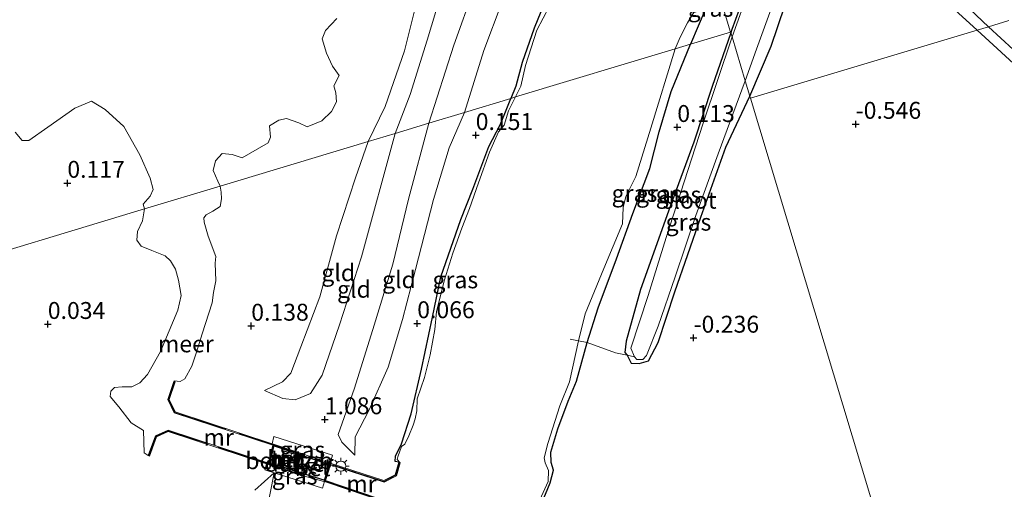
# Model space of a CAD drawing. Units: metres. Extents: x 150000 to 157720, y 556248 to 562501.
# Drawn here: x 156297 to 156442, y 558226 to 558296 of the extents above; entities that cross this region are included whole.
import ezdxf
from ezdxf.enums import TextEntityAlignment as Align

# ---------------------------------------------------------------- set-up
doc = ezdxf.new("R2010")
doc.units = ezdxf.units.M
doc.linetypes.add('IE-TERREINAFSCHEIDING', pattern=[10, 8, -2])
doc.layers.get('0').update_dxf_attribs({"lineweight": 25})
for name, color, linetype, lineweight in [('B-ME-GW-HOOGTEPUNT-S-B1', 10, 'Continuous', 25), ('B-ME-GW-INSTEEKWATERGANG-L-B1', 10, 'Continuous', 25), ('B-ME-GW-KRUINLIJN-L-B1', 93, 'Continuous', 18), ('B-ME-GW-TEENLIJN-L-B1', 93, 'Continuous', 18), ('B-ME-IE-GRASLAND-GV-B6', 93, 'Continuous', 18), ('B-ME-IE-GRONDWERKLIJN-GROND_INGERICHT-GV-B6', 253, 'Continuous', 18), ('B-ME-IE-HULPGEOMETRIE-L-B1', 53, 'Continuous', 18), ('B-ME-IE-MEUBILAIR_WEGMEUBILAIR-LICHTMAST-S-B1', 8, 'Continuous', 18), ('B-ME-IE-TERREINAFSCHEIDING-RASTERHEKWERK-L-B1', 8, 'IE-TERREINAFSCHEIDING', 18), ('B-ME-KG-KADASTRAAL-DAKRAND-L-B1', 13, 'Continuous', 18), ('B-ME-KG-KADASTRAAL-NOKLIJN-L-B1', 13, 'Continuous', 18), ('B-ME-KW-DUIKER-GV-B6', 10, 'Continuous', 25), ('B-ME-MW-MUUR-GV-B6', 8, 'IE-TERREINAFSCHEIDING-KUNSTMATIG', 18), ('B-ME-OB-WATERLIJN-L-B1', 133, 'OB-WATERLIJN', 18), ('B-ME-OG-BEBOUWING-GV-B6', 173, 'Continuous', 18), ('B-ME-OG-WATER-GV-B6', 153, 'Continuous', 18), ('B-ME-VH-VERH_SOORT-BETON-OVERIG-GV-B6', 8, 'IE-TERREINAFSCHEIDING-NATUURLIJK-HOUTWAL', 18)]:
    doc.layers.add(name, color=color, linetype=linetype, lineweight=lineweight)
doc.styles.add('NLCS-ISO', font='NLCS-ISO.TTF')
doc.linetypes.add('IE-TERREINAFSCHEIDING-KUNSTMATIG', pattern='A,4,[82,NLCS.SHX,S=0.75,R=90,X=0,Y=0],4,-2', length=10)
doc.linetypes.add('IE-TERREINAFSCHEIDING-NATUURLIJK-HOUTWAL', pattern='A,7,-1.5,[67,NLCS.SHX,S=0.75,R=45,X=0,Y=0],-1.5,7,-1.5,[70,NLCS.SHX,S=0.75,R=0,X=0,Y=0],-1.5', length=20)
doc.linetypes.add('OB-WATERLIJN', pattern='A,10,[32,NLCS.SHX,S=2,R=0,X=0,Y=0],-12', length=22)

# ---------------------------------------------------------------- blocks, each defined once
blk = doc.blocks.new('hoogtepunt')
for p, q in [((-0.5, 0), (0.5, 0)), ((0, 0.5), (0, -0.5))]:
    blk.add_line(p, q)
blk = doc.blocks.new('lantaarnpaal')
for p, q in [((-0.75, 0), (-1.25, 0)), ((-0.88, 0.88), (-0.53, 0.53)), ((0, 0.75), (0, 1.25)), ((0.53, 0.53), (0.88, 0.88)), ((0.75, 0), (1.25, 0)), ((-0.53, -0.53), (-0.88, -0.88)), ((0, -0.75), (0, -1.25)), ((0.53, -0.53), (0.88, -0.88))]:
    blk.add_line(p, q)
blk.add_circle((0, 0), 0.75)

msp = doc.modelspace()

# ---------------------------------------------------------------- linework, layer by layer
at = {"layer": 'B-ME-GW-INSTEEKWATERGANG-L-B1'}
for points in [[(156442.406, 558413.084, -0.118), (156439.959, 558405.958, -0.129), (156438.429, 558401.289, -0.227), (156435.074, 558390.903, -0.196), (156432.967, 558383.711, -0.196), (156429.793, 558374.02, -0.196), (156426.755, 558366.513, -0.196), (156423.363, 558357.404, -0.196), (156421.384, 558352.233, -0.206), (156419.316, 558345.857, -0.139), (156417.716, 558341.437, -0.036), (156416.797, 558338.603, 0.109), (156416.067, 558335.286, 0.078), (156413.484, 558328.068, 0.078), (156411.159, 558321.459, 0.078), (156409.338, 558314.776, 0.078), (156406.278, 558307.156, -0.268), (156404.753, 558301.898, -0.402), (156402.027, 558294.425, -0.371), (156401.888, 558293.952, -0.371)], [(156388.414, 558338.627, -0.174), (156387.205, 558335.338, -0.166), (156385.726, 558330.815, -0.128), (156383.981, 558326.699, -0.105), (156382.472, 558323.918, -0.11), (156381.355, 558320.961, -0.091), (156380.514, 558316.092, -0.063), (156379.08, 558311.582, -0.072), (156377.036, 558304.703, -0.072), (156374.657, 558299.28, -0.054), (156372.776, 558294.638, -0.063), (156370.969, 558289.58, -0.063), (156370.07, 558286.055, -0.072), (156369.295, 558284.246, -0.092)], [(156404.718, 558284.568, -0.28), (156407.872, 558291.981, -0.333), (156411.925, 558303.948, -0.275), (156414.473, 558311.649, -0.258), (156415.739, 558313.664, -0.258), (156416.376, 558314.193, -0.258), (156417.127, 558314.317, -0.258), (156417.807, 558314.071, -0.258), (156423.418, 558308.404, -0.258), (156430.134, 558301.912, -0.283), (156438.369, 558294.364, -0.325)], [(156399.185, 558302.907, 0.079), (156398.174, 558297.597, 0.219), (156395.898, 558292.268, 0.231)], [(156401.888, 558293.952, -0.371), (156399.135, 558286.038, -0.244), (156396.385, 558277.782, -0.24), (156392.924, 558268.287, -0.178), (156388.534, 558255.971, -0.103), (156386.385, 558248.333, -0.052), (156386.194, 558246.661, -0.085), (156386.519, 558246.267, -0.618), (156387.15, 558245.083, -0.672), (156388.292, 558245.029, -0.657), (156389.688, 558245.442, -0.488), (156391.134, 558248.17, -0.31), (156393.62, 558255.663, -0.272), (156397.46, 558266.69, -0.324), (156401.159, 558277.038, -0.352), (156404.718, 558284.568, -0.28)], [(156438.369, 558294.364, -0.325), (156452.695, 558281.239, -0.331), (156466.344, 558268.081, -0.253), (156478.794, 558256.855, -0.237), (156489.412, 558246.649, -0.167), (156498.851, 558237.731, -0.159), (156510.637, 558227.127, -0.214), (156520.366, 558218.047, -0.268), (156532.045, 558207.819, -0.323), (156540.122, 558198.837, -0.237), (156551.276, 558189.027, -0.042), (156558.487, 558182.802, -0.089)], [(156373.876, 558224.283, 0.337), (156375.143, 558227.391, 0.237), (156375.63, 558229.274, 0.142), (156375.293, 558230.417, 0.151), (156375.239, 558231.942, 0.185), (156376.262, 558235.375, 0.261), (156377.789, 558239.455, 0.223), (156379.039, 558242.458, 0.051), (156380.591, 558248.136, 0.075), (156382.246, 558253.297, 0.09), (156384.982, 558260.517, 0.166), (156387.369, 558267.236, 0.233), (156389.875, 558273.891, 0.166), (156391.298, 558279.331, 0.118), (156393.07, 558285.272, 0.066), (156395.898, 558292.268, 0.231)], [(156352.737, 558230.436, -0.187), (156352.162, 558230.556, -0.069), (156352.22, 558231.356, -0.064), (156353.1, 558233.183, -0.078), (156354.53, 558237.621, -0.083), (156356.108, 558244.209, -0.04), (156357.709, 558251.881, -0.036), (156358.97, 558257.885, 0.035), (156361.905, 558266.343, -0.031), (156363.709, 558270.842, -0.05), (156366.064, 558277.121, -0.134), (156367.75, 558280.362, -0.125), (156368.431, 558282.032, -0.115), (156369.295, 558284.246, -0.092)]]:
    msp.add_polyline3d(points, dxfattribs=at)
at = {"layer": 'B-ME-GW-KRUINLIJN-L-B1'}
for points in [[(156378.673, 558370.931, 0.97), (156377.458, 558363.961, 1.07), (156375.436, 558355.533, 1.149), (156372.901, 558348.509, 1.103), (156370.527, 558341.921, 1.023), (156367.765, 558332.545, 0.986), (156364.614, 558318.58, 1.019), (156361.682, 558308.958, 1.065), (156359.646, 558301.888, 1.191), (156356.926, 558292.864, 1.177), (156354.401, 558284.822, 1.159), (156352.17, 558279.082, 1.129)], [(156381.587, 558361.267, 1.191), (156380.481, 558356.883, 1.186), (156377.611, 558347.377, 1.13), (156374.042, 558335.476, 1.056), (156370.599, 558323.807, 1.014), (156367.519, 558312.391, 1.028), (156363.879, 558300.566, 1.112), (156360.883, 558292.141, 1.121), (156357.147, 558280.583, 1.108)], [(156346.2, 558231.512, 0.664), (156344.309, 558233.414, 0.91), (156343.734, 558234.524, 1.009), (156346.181, 558241.402, 0.985), (156349.086, 558250.728, 1.103), (156351.831, 558259.762, 1.127), (156354.162, 558269.362, 1.127), (156357.147, 558280.583, 1.108)], [(156332.844, 558241.053, 0.428), (156335.553, 558239.884, 0.787), (156337.383, 558239.687, 0.924), (156339.671, 558240.609, 1.136), (156341.378, 558243.329, 1.235), (156343.949, 558250.785, 1.207), (156347.178, 558260.848, 1.174), (156352.17, 558279.082, 1.129)], [(156334.244, 558228.874, 0.842), (156333.061, 558222.868, 0.946)]]:
    msp.add_polyline3d(points, dxfattribs=at)
at = {"layer": 'B-ME-GW-TEENLIJN-L-B1'}
for points in [[(156375.349, 558381.955, 0.433), (156375.085, 558377.697, 0.417), (156374.467, 558371.095, 0.315), (156373.836, 558366.338, 0.305), (156372.038, 558359.776, 0.338), (156370.143, 558354.692, 0.422), (156367.605, 558349.806, 0.422), (156365.773, 558342.213, 0.375), (156364.688, 558333.577, 0.459), (156362.794, 558323.242, 0.515), (156360.967, 558315.796, 0.492), (156358.336, 558306.799, 0.497), (156355.481, 558299.048, 0.655), (156353.554, 558291.28, 0.804), (156350.698, 558283.043, 0.73), (156348.197, 558277.884, 0.68)], [(156383.917, 558353.54, 0.459), (156381.147, 558344.147, 0.38), (156378.161, 558331.592, 0.329), (156374.893, 558320.316, 0.357), (156372.187, 558311.734, 0.347), (156368.03, 558298.54, 0.413), (156365.31, 558291.315, 0.478), (156362.466, 558282.187, 0.429)], [(156346.2, 558231.512, 0.664), (156346.247, 558234.184, 0.622), (156348.357, 558238.205, 0.551), (156351.127, 558244.489, 0.433), (156353.267, 558251.571, 0.442), (156355.178, 558258.93, 0.489), (156357.879, 558269.279, 0.584), (156360.189, 558276.953, 0.551), (156362.466, 558282.187, 0.429)], [(156332.844, 558241.053, 0.428), (156335.519, 558242.332, 0.416), (156336.713, 558243.62, 0.505), (156338.221, 558247.513, 0.515), (156341.014, 558254.886, 0.477), (156343.506, 558263.943, 0.548), (156346.294, 558272.497, 0.642), (156348.197, 558277.884, 0.68)], [(156334.244, 558228.874, 0.842), (156331.409, 558226.299, 0.653)]]:
    msp.add_polyline3d(points, dxfattribs=at)
at = {"layer": 'B-ME-IE-GRASLAND-GV-B6'}
for points in [[(156444.132, 558415.97, -1), (156440.554, 558405.804, -1), (156437.107, 558395.565, -1), (156434.533, 558386.958, -1), (156431.26, 558376.101, -1), (156427.7, 558367.051, -1), (156424.035, 558357.194, -1), (156420.533, 558347.938, -1), (156417.323, 558338.042, -1), (156414.803, 558330.228, -1), (156410.876, 558319.131, -1), (156408.192, 558310.716, -1), (156404.591, 558300.433, -1), (156402.07, 558293.35, -1)], [(156442.406, 558413.084, -0.118), (156439.959, 558405.958, -0.129), (156438.429, 558401.289, -0.227), (156435.074, 558390.903, -0.196), (156432.967, 558383.711, -0.196), (156429.793, 558374.02, -0.196), (156426.755, 558366.513, -0.196), (156423.363, 558357.404, -0.196), (156421.384, 558352.233, -0.206), (156419.316, 558345.857, -0.139), (156417.716, 558341.437, -0.036), (156416.797, 558338.603, 0.109), (156416.067, 558335.286, 0.078), (156413.484, 558328.068, 0.078), (156411.159, 558321.459, 0.078), (156409.338, 558314.776, 0.078), (156406.278, 558307.156, -0.268), (156404.753, 558301.898, -0.402), (156402.027, 558294.425, -0.371), (156401.888, 558293.952, -0.371), (156401.852, 558294.063, -0.25), (156399.185, 558302.907, 0.079)], [(156402.07, 558293.35, -1), (156401.888, 558293.952, -0.371), (156402.027, 558294.425, -0.371), (156404.753, 558301.898, -0.402), (156406.278, 558307.156, -0.268), (156409.338, 558314.776, 0.078), (156411.159, 558321.459, 0.078), (156413.484, 558328.068, 0.078), (156416.067, 558335.286, 0.078), (156416.797, 558338.603, 0.109), (156417.716, 558341.437, -0.036), (156419.316, 558345.857, -0.139), (156421.384, 558352.233, -0.206), (156423.363, 558357.404, -0.196), (156426.755, 558366.513, -0.196), (156429.793, 558374.02, -0.196), (156432.967, 558383.711, -0.196), (156435.074, 558390.903, -0.196), (156438.429, 558401.289, -0.227), (156439.959, 558405.958, -0.129), (156442.406, 558413.084, -0.118)], [(156393.654, 558291.591, -0.4), (156394.398, 558293.298, -0.4), (156395.477, 558295.425, -0.4), (156396.685, 558297.445, -0.4), (156396.871, 558298.111, -0.4), (156398.661, 558304.645, -0.4), (156399.185, 558302.907, 0.079), (156398.174, 558297.597, 0.219), (156395.898, 558292.268, 0.231), (156393.654, 558291.591, -0.4)], [(156411.925, 558303.948, -0.275), (156407.872, 558291.981, -0.333), (156404.718, 558284.568, -0.28), (156404.024, 558286.87, -1), (156405.708, 558291.532, -1), (156407.853, 558297.52, -1)], [(156401.852, 558294.063, -0.25), (156395.898, 558292.268, 0.231), (156398.174, 558297.597, 0.219), (156399.185, 558302.907, 0.079), (156401.852, 558294.063, -0.25)], [(156440.02, 558294.859, -1), (156438.369, 558294.364, -0.325), (156430.134, 558301.912, -0.283)], [(156432.657, 558301.891, -1), (156440.02, 558294.859, -1)], [(156369.295, 558284.246, -0.092), (156370.07, 558286.055, -0.072), (156370.969, 558289.58, -0.063), (156372.776, 558294.638, -0.063), (156374.657, 558299.28, -0.054)], [(156375.049, 558297.916, -0.4), (156373.18, 558294.333, -0.4), (156371.495, 558289.143, -0.4), (156370.799, 558286.054, -0.4), (156370.02, 558284.465, -0.4), (156369.295, 558284.246, -0.092)], [(156520.366, 558218.047, -0.268), (156510.637, 558227.127, -0.214), (156498.851, 558237.731, -0.159), (156489.412, 558246.649, -0.167), (156478.794, 558256.855, -0.237), (156466.344, 558268.081, -0.253), (156452.695, 558281.239, -0.331), (156438.369, 558294.364, -0.325), (156440.02, 558294.859, -1), (156445.533, 558289.808, -1), (156456.617, 558279.67, -1), (156457.608, 558278.368, -1), (156458.991, 558277.866, -1), (156468.275, 558268.731, -1), (156485.151, 558253.01, -1), (156499.854, 558239.357, -1), (156510.121, 558230.157, -1), (156510.993, 558229.028, -1), (156526.942, 558214.145, -1)], [(156401.888, 558293.952, -0.371), (156399.135, 558286.038, -0.244), (156396.385, 558277.782, -0.24), (156392.924, 558268.287, -0.178), (156388.534, 558255.971, -0.103), (156386.385, 558248.333, -0.052), (156386.194, 558246.661, -0.085), (156386.519, 558246.267, -0.618), (156384.826, 558246.608, -0.021), (156380.591, 558248.136, 0.075), (156382.246, 558253.297, 0.09), (156384.982, 558260.517, 0.166), (156387.369, 558267.236, 0.233), (156389.875, 558273.891, 0.166), (156391.298, 558279.331, 0.118), (156393.07, 558285.272, 0.066), (156395.898, 558292.268, 0.231), (156401.852, 558294.063, -0.25), (156401.888, 558293.952, -0.371)], [(156402.07, 558293.35, -1), (156397.807, 558280.604, -1), (156395.506, 558273.576, -1), (156392.329, 558263.683, -1), (156389.647, 558255.116, -1), (156387.08, 558247.321, -1), (156387.604, 558246.049, -1), (156386.519, 558246.267, -0.618), (156386.194, 558246.661, -0.085), (156386.385, 558248.333, -0.052), (156388.534, 558255.971, -0.103), (156392.924, 558268.287, -0.178), (156396.385, 558277.782, -0.24), (156399.135, 558286.038, -0.244), (156401.888, 558293.952, -0.371), (156402.07, 558293.35, -1)], [(156393.654, 558291.591, -0.4), (156395.898, 558292.268, 0.231), (156393.07, 558285.272, 0.066), (156391.298, 558279.331, 0.118), (156389.875, 558273.891, 0.166), (156387.369, 558267.236, 0.233), (156384.982, 558260.517, 0.166), (156382.246, 558253.297, 0.09), (156380.591, 558248.136, 0.075), (156379.342, 558248.396, -0.4), (156380.323, 558252.417, -0.4), (156383.085, 558259.093, -0.4), (156385.869, 558265.695, -0.4), (156385.953, 558268.128, -0.4), (156386.35, 558269.771, -0.4), (156387.814, 558272.692, -0.4), (156390.033, 558279.85, -0.4), (156393.654, 558291.591, -0.4)], [(156404.718, 558284.568, -0.28), (156401.159, 558277.038, -0.352), (156397.46, 558266.69, -0.324), (156393.62, 558255.663, -0.272), (156391.134, 558248.17, -0.31), (156389.688, 558245.442, -0.488), (156388.292, 558245.029, -0.657), (156387.15, 558245.083, -0.672), (156386.519, 558246.267, -0.618), (156387.604, 558246.049, -1), (156387.964, 558245.663, -1), (156388.858, 558245.633, -1), (156389.417, 558246.24, -1), (156391.133, 558250.586, -1), (156393.653, 558257.874, -1), (156396.726, 558266.951, -1), (156399.994, 558276.035, -1), (156404.024, 558286.87, -1), (156404.718, 558284.568, -0.28)], [(156369.295, 558284.246, -0.092), (156370.02, 558284.465, -0.4), (156368.947, 558282.438, -0.4), (156368.304, 558280.276, -0.4), (156367.462, 558279.287, -0.4), (156366.132, 558276.281, -0.4), (156364.51, 558271.758, -0.4), (156363.168, 558267.958, -0.4), (156362.051, 558265.064, -0.4), (156360.727, 558261.369, -0.4), (156359.484, 558257.402, -0.4), (156358.292, 558252.759, -0.4), (156358.05, 558250.074, -0.4), (156357.383, 558246.327, -0.4), (156356.549, 558242.974, -0.4), (156355.454, 558239.839, -0.4), (156355.393, 558238.046, -0.4), (156355.144, 558236.887, -0.4), (156354.841, 558235.91, -0.4), (156354.218, 558234.346, -0.4), (156353.638, 558233.139, -0.4), (156353.102, 558232.783, -0.4), (156352.571, 558231.245, -0.4), (156352.483, 558230.874, -0.4), (156352.929, 558230.38, -0.4), (156352.737, 558230.436, -0.187), (156352.162, 558230.556, -0.069), (156352.22, 558231.356, -0.064), (156353.1, 558233.183, -0.078), (156354.53, 558237.621, -0.083), (156356.108, 558244.209, -0.04), (156357.709, 558251.881, -0.036), (156358.97, 558257.885, 0.035), (156361.905, 558266.343, -0.031), (156363.709, 558270.842, -0.05), (156366.064, 558277.121, -0.134), (156367.75, 558280.362, -0.125), (156368.431, 558282.032, -0.115), (156369.295, 558284.246, -0.092)], [(156295.937, 558279.263, -0.25), (156296.93, 558278.048, -0.25), (156297.963, 558278.014, -0.25), (156300.777, 558280.017, -0.25), (156304.769, 558282.808, -0.25), (156307.24, 558283.833, -0.25), (156309.253, 558282.628, -0.25), (156312.004, 558280.085, -0.25), (156314.36, 558275.915, -0.25), (156315.928, 558272.436, -0.25), (156316.374, 558270.767, -0.25), (156315.884, 558269.793, -0.25), (156314.87, 558268.616, -0.25), (156315.082, 558267.899, -0.25), (156251.129, 558248.615, -0.25)], [(156251.129, 558248.615, -0.25), (156315.082, 558267.899, -0.25), (156314.753, 558266.16, -0.25), (156314.016, 558264.578, -0.25), (156313.923, 558263.265, -0.25), (156314.575, 558262.415, -0.25), (156316.136, 558261.752, -0.25), (156318.131, 558260.977, -0.25), (156318.91, 558260.244, -0.25), (156319.672, 558259.024, -0.25), (156320.078, 558257.378, -0.25), (156320.511, 558255.098, -0.25), (156320.023, 558252.947, -0.25), (156317.425, 558246.8, -0.25), (156315.531, 558243.43, -0.25), (156314.369, 558242.204, -0.25), (156313.179, 558241.611, -0.25), (156311.741, 558241.587, -0.25), (156310.642, 558241.503, -0.25), (156310.087, 558240.938, -0.25), (156309.988, 558240.186, -0.25), (156311.25, 558238.632, -0.25), (156313.069, 558236.28, -0.25), (156314.938, 558235.129, -0.25), (156315.029, 558231.83, -0.25), (156315.606, 558231.431, -0.25), (156315.794, 558231.361, 0.229), (156316.865, 558234.218, 0.285), (156318.584, 558234.999, 0.252), (156333.135, 558230.203, 0.839), (156332.888, 558229.299, 0.826), (156334.244, 558228.874, 0.842), (156331.409, 558226.299, 0.653)], [(156369.574, 558216.007, -0.4), (156374.819, 558227.591, -0.4), (156374.899, 558229.22, -0.4), (156374.402, 558230.358, -0.4), (156374.258, 558231.118, -0.4), (156374.767, 558233.195, -0.4), (156376.567, 558238.784, -0.4), (156378.004, 558242.339, -0.4), (156379.342, 558248.396, -0.4), (156380.591, 558248.136, 0.075), (156379.039, 558242.458, 0.051), (156377.789, 558239.455, 0.223), (156376.262, 558235.375, 0.261), (156375.239, 558231.942, 0.185), (156375.293, 558230.417, 0.151), (156375.63, 558229.274, 0.142), (156375.143, 558227.391, 0.237), (156373.876, 558224.283, 0.337)], [(156342.564, 558230.3, 1.003), (156342.469, 558230.33, 0.966), (156338.321, 558231.761, 1.036), (156334.192, 558233.113, 0.895), (156333.951, 558233.192, 0.881), (156334.24, 558234.253, 0.896), (156342.928, 558231.478, 1.008), (156342.564, 558230.3, 1.003)], [(156341.613, 558227.62, 0.934), (156341.711, 558227.587, 0.895), (156341.438, 558226.621, 0.924), (156334.244, 558228.874, 0.842), (156332.888, 558229.299, 0.826), (156333.135, 558230.203, 0.839), (156333.577, 558230.057, 0.872), (156337.547, 558228.749, 1.089), (156341.613, 558227.62, 0.934)]]:
    msp.add_polyline3d(points, dxfattribs=at)
at = {"layer": 'B-ME-IE-GRONDWERKLIJN-GROND_INGERICHT-GV-B6'}
for points in [[(156352.17, 558279.082, 1.129), (156354.401, 558284.822, 1.159), (156356.926, 558292.864, 1.177), (156359.646, 558301.888, 1.191), (156361.682, 558308.958, 1.065), (156364.614, 558318.58, 1.019), (156367.765, 558332.545, 0.986), (156370.527, 558341.921, 1.023), (156372.901, 558348.509, 1.103), (156375.436, 558355.533, 1.149), (156377.458, 558363.961, 1.07), (156378.673, 558370.931, 0.97), (156381.587, 558361.267, 1.191), (156380.481, 558356.883, 1.186), (156377.611, 558347.377, 1.13), (156374.042, 558335.476, 1.056), (156370.599, 558323.807, 1.014), (156367.519, 558312.391, 1.028), (156363.879, 558300.566, 1.112), (156360.883, 558292.141, 1.121), (156357.147, 558280.583, 1.108), (156352.17, 558279.082, 1.129)], [(156357.147, 558280.583, 1.108), (156360.883, 558292.141, 1.121), (156363.879, 558300.566, 1.112), (156367.519, 558312.391, 1.028), (156370.599, 558323.807, 1.014), (156374.042, 558335.476, 1.056), (156377.611, 558347.377, 1.13), (156380.481, 558356.883, 1.186), (156381.587, 558361.267, 1.191), (156383.917, 558353.54, 0.459), (156381.147, 558344.147, 0.38), (156378.161, 558331.592, 0.329), (156374.893, 558320.316, 0.357), (156372.187, 558311.734, 0.347), (156368.03, 558298.54, 0.413), (156365.31, 558291.315, 0.478), (156362.466, 558282.187, 0.429), (156357.147, 558280.583, 1.108)], [(156362.466, 558282.187, 0.429), (156365.31, 558291.315, 0.478), (156368.03, 558298.54, 0.413), (156372.187, 558311.734, 0.347), (156374.893, 558320.316, 0.357), (156378.161, 558331.592, 0.329), (156381.147, 558344.147, 0.38), (156383.917, 558353.54, 0.459), (156388.414, 558338.627, -0.174), (156387.205, 558335.338, -0.166), (156385.726, 558330.815, -0.128), (156383.981, 558326.699, -0.105), (156382.472, 558323.918, -0.11), (156381.355, 558320.961, -0.091), (156380.514, 558316.092, -0.063), (156379.08, 558311.582, -0.072), (156377.036, 558304.703, -0.072), (156374.657, 558299.28, -0.054), (156372.776, 558294.638, -0.063), (156370.969, 558289.58, -0.063), (156370.07, 558286.055, -0.072), (156369.295, 558284.246, -0.092), (156362.466, 558282.187, 0.429)], [(156438.369, 558294.364, -0.325), (156404.806, 558284.292, -0.28), (156404.718, 558284.568, -0.28), (156407.872, 558291.981, -0.333), (156411.925, 558303.948, -0.275), (156414.473, 558311.649, -0.258), (156415.739, 558313.664, -0.258), (156416.376, 558314.193, -0.258), (156417.127, 558314.317, -0.258), (156417.807, 558314.071, -0.258), (156423.418, 558308.404, -0.258), (156430.134, 558301.912, -0.283), (156438.369, 558294.364, -0.325)], [(156359.646, 558301.888, 1.191), (156356.926, 558292.864, 1.177), (156354.401, 558284.822, 1.159), (156352.17, 558279.082, 1.129), (156348.197, 558277.884, 0.68)], [(156355.481, 558299.048, 0.655), (156353.554, 558291.28, 0.804), (156350.698, 558283.043, 0.73), (156348.197, 558277.884, 0.68), (156326.275, 558271.274, -0.25)], [(156348.197, 558277.884, 0.68), (156350.698, 558283.043, 0.73), (156353.554, 558291.28, 0.804), (156355.481, 558299.048, 0.655)], [(156326.275, 558271.274, -0.25), (156325.91, 558272, -0.25), (156325.24, 558273.603, -0.25), (156325.597, 558275.023, -0.25), (156326.548, 558276.084, -0.25), (156328.051, 558275.951, -0.25), (156329.511, 558275.464, -0.25), (156333.379, 558277.672, -0.25), (156333.717, 558278.502, -0.25), (156333.552, 558280.206, -0.25), (156334.967, 558281.015, -0.25), (156336.099, 558281.302, -0.25), (156337.907, 558280.621, -0.25), (156339.144, 558280.063, -0.25), (156341.314, 558280.95, -0.25), (156342.762, 558282.305, -0.25), (156343.504, 558283.742, -0.25), (156343.401, 558285.074, -0.25), (156343.096, 558286.103, -0.25), (156343.901, 558287.656, -0.25), (156342.913, 558289.018, -0.25), (156342.003, 558290.939, -0.25), (156341.379, 558293.042, -0.25), (156341.879, 558294.309, -0.25), (156343.547, 558296.07, -0.25)], [(156489.47, 558003.501, 0.299), (156404.806, 558284.292, -0.28), (156438.369, 558294.364, -0.325), (156452.695, 558281.239, -0.331), (156466.344, 558268.081, -0.253), (156478.794, 558256.855, -0.237), (156489.412, 558246.649, -0.167), (156498.851, 558237.731, -0.159), (156510.637, 558227.127, -0.214), (156520.366, 558218.047, -0.268)], [(156373.876, 558224.283, 0.337), (156375.143, 558227.391, 0.237), (156375.63, 558229.274, 0.142), (156375.293, 558230.417, 0.151), (156375.239, 558231.942, 0.185), (156376.262, 558235.375, 0.261), (156377.789, 558239.455, 0.223), (156379.039, 558242.458, 0.051), (156380.591, 558248.136, 0.075), (156384.826, 558246.608, -0.021), (156386.519, 558246.267, -0.618), (156387.15, 558245.083, -0.672), (156388.292, 558245.029, -0.657), (156389.688, 558245.442, -0.488), (156391.134, 558248.17, -0.31), (156393.62, 558255.663, -0.272), (156397.46, 558266.69, -0.324), (156401.159, 558277.038, -0.352), (156404.718, 558284.568, -0.28), (156404.806, 558284.292, -0.28), (156489.47, 558003.501, 0.299)], [(156326.275, 558271.274, -0.25), (156348.197, 558277.884, 0.68), (156346.294, 558272.497, 0.642), (156343.506, 558263.943, 0.548), (156341.014, 558254.886, 0.477), (156338.221, 558247.513, 0.515), (156336.713, 558243.62, 0.505), (156335.519, 558242.332, 0.416), (156332.844, 558241.053, 0.428), (156335.553, 558239.884, 0.787), (156337.383, 558239.687, 0.924), (156339.671, 558240.609, 1.136), (156341.378, 558243.329, 1.235), (156343.949, 558250.785, 1.207), (156347.178, 558260.848, 1.174), (156352.17, 558279.082, 1.129), (156357.147, 558280.583, 1.108), (156354.162, 558269.362, 1.127), (156351.831, 558259.762, 1.127), (156349.086, 558250.728, 1.103), (156346.181, 558241.402, 0.985), (156343.734, 558234.524, 1.009), (156344.309, 558233.414, 0.91), (156346.2, 558231.512, 0.664), (156346.247, 558234.184, 0.622), (156348.357, 558238.205, 0.551), (156351.127, 558244.489, 0.433), (156353.267, 558251.571, 0.442), (156355.178, 558258.93, 0.489), (156357.879, 558269.279, 0.584), (156360.189, 558276.953, 0.551), (156362.466, 558282.187, 0.429), (156369.295, 558284.246, -0.092), (156368.431, 558282.032, -0.115), (156367.75, 558280.362, -0.125), (156366.064, 558277.121, -0.134), (156363.709, 558270.842, -0.05), (156361.905, 558266.343, -0.031), (156358.97, 558257.885, 0.035), (156357.709, 558251.881, -0.036), (156356.108, 558244.209, -0.04), (156354.53, 558237.621, -0.083), (156353.1, 558233.183, -0.078), (156352.22, 558231.356, -0.064), (156352.162, 558230.556, -0.069), (156352.737, 558230.436, -0.187), (156352.202, 558228.584, 0.138), (156350.517, 558227.725, 0.488), (156342.564, 558230.3, 1.003), (156342.928, 558231.478, 1.008), (156334.24, 558234.253, 0.896), (156333.951, 558233.192, 0.881), (156319.593, 558237.896, 0.833), (156318.733, 558239.731, 0.583), (156319.59, 558242.324, 0.041), (156319.4, 558242.387, -0.25), (156319.448, 558242.486, -0.25), (156320.342, 558242.364, -0.25), (156321.015, 558242.804, -0.25), (156322.077, 558244.643, -0.25), (156322.674, 558246.425, -0.25), (156323.63, 558249.437, -0.25), (156325.079, 558254.04, -0.25), (156325.277, 558255.543, -0.25), (156325.652, 558257.26, -0.25), (156325.523, 558259.871, -0.25), (156325.63, 558260.866, -0.25), (156324.492, 558263.901, -0.25), (156323.881, 558265.968, -0.25), (156323.854, 558266.603, -0.25), (156324.21, 558267.029, -0.25), (156325.178, 558267.556, -0.25), (156326.25, 558268.274, -0.25), (156326.483, 558269.387, -0.25), (156326.421, 558270.412, -0.25), (156326.275, 558271.274, -0.25)], [(156357.147, 558280.583, 1.108), (156362.466, 558282.187, 0.429), (156360.189, 558276.953, 0.551), (156357.879, 558269.279, 0.584), (156355.178, 558258.93, 0.489), (156353.267, 558251.571, 0.442), (156351.127, 558244.489, 0.433), (156348.357, 558238.205, 0.551), (156346.247, 558234.184, 0.622), (156346.2, 558231.512, 0.664), (156344.309, 558233.414, 0.91), (156343.734, 558234.524, 1.009), (156346.181, 558241.402, 0.985), (156349.086, 558250.728, 1.103), (156351.831, 558259.762, 1.127), (156354.162, 558269.362, 1.127), (156357.147, 558280.583, 1.108)], [(156348.197, 558277.884, 0.68), (156352.17, 558279.082, 1.129), (156347.178, 558260.848, 1.174), (156343.949, 558250.785, 1.207), (156341.378, 558243.329, 1.235), (156339.671, 558240.609, 1.136), (156337.383, 558239.687, 0.924), (156335.553, 558239.884, 0.787), (156332.844, 558241.053, 0.428), (156335.519, 558242.332, 0.416), (156336.713, 558243.62, 0.505), (156338.221, 558247.513, 0.515), (156341.014, 558254.886, 0.477), (156343.506, 558263.943, 0.548), (156346.294, 558272.497, 0.642), (156348.197, 558277.884, 0.68)], [(156331.409, 558226.299, 0.653), (156334.244, 558228.874, 0.842), (156333.061, 558222.868, 0.946)], [(156333.061, 558222.868, 0.946), (156334.244, 558228.874, 0.842), (156341.438, 558226.621, 0.924), (156341.711, 558227.587, 0.895), (156345.352, 558226.364, 0.455)]]:
    msp.add_polyline3d(points, dxfattribs=at)
at = {"layer": 'B-ME-IE-HULPGEOMETRIE-L-B1'}
for points in [[(156299.134, 558634.712, -0.079), (156336.411, 558511.086, 0.047), (156345.4, 558481.277, -0.25), (156369.795, 558400.376, -0.25), (156375.349, 558381.955, 0.433), (156378.673, 558370.931, 0.97), (156381.587, 558361.267, 1.191), (156383.917, 558353.54, 0.459), (156388.414, 558338.627, -0.174), (156388.772, 558337.441, -0.4), (156398.203, 558306.164, -0.4), (156398.661, 558304.645, -0.4), (156399.185, 558302.907, 0.079), (156401.852, 558294.063, -0.25)], [(156443.05, 558295.768, -1), (156440.02, 558294.859, -1), (156438.369, 558294.364, -0.325), (156404.806, 558284.292, -0.28)], [(155710.967, 558085.736, -0.25), (156251.129, 558248.615, -0.25), (156315.082, 558267.899, -0.25), (156326.275, 558271.274, -0.25), (156348.197, 558277.884, 0.68), (156352.17, 558279.082, 1.129), (156357.147, 558280.583, 1.108), (156362.466, 558282.187, 0.429), (156369.295, 558284.246, -0.092), (156370.02, 558284.465, -0.4), (156393.654, 558291.591, -0.4), (156395.898, 558292.268, 0.231), (156401.852, 558294.063, -0.25)], [(156404.806, 558284.292, -0.28), (156404.718, 558284.568, -0.28), (156404.024, 558286.87, -1), (156402.07, 558293.35, -1), (156401.888, 558293.952, -0.371), (156401.852, 558294.063, -0.25)], [(156509.144, 557938.253, 0.086), (156499.594, 557969.924, 0.13), (156498.94, 557972.093, -0.4), (156491.255, 557997.579, -0.4), (156489.47, 558003.501, 0.299), (156404.806, 558284.292, -0.28)]]:
    msp.add_polyline3d(points, dxfattribs=at)
at = {"layer": 'B-ME-IE-TERREINAFSCHEIDING-RASTERHEKWERK-L-B1'}
msp.add_line((156333.951, 558233.192, 0.881), (156334.24, 558234.253, 0.896), dxfattribs=at)
for points in [[(156387.604, 558246.049, -1), (156386.519, 558246.267, -0.618), (156384.826, 558246.608, -0.021), (156380.591, 558248.136, 0.075), (156379.342, 558248.396, -0.4), (156378.08, 558248.626, -0.4)], [(156319.48, 558242.309, 0.051), (156318.626, 558239.725, 0.583), (156319.521, 558237.814, 0.833), (156334.208, 558233.009, 0.903), (156333.56, 558230.167, 0.868), (156318.578, 558235.106, 0.734), (156316.786, 558234.292, 0.724), (156315.718, 558231.442, 0.269)], [(156342.564, 558230.3, 1.003), (156342.928, 558231.478, 1.008), (156334.24, 558234.253, 0.896)], [(156341.711, 558227.587, 0.895), (156341.438, 558226.621, 0.924), (156334.244, 558228.874, 0.842), (156332.888, 558229.299, 0.826), (156333.135, 558230.203, 0.839)], [(156352.819, 558230.36, 0.37), (156352.286, 558228.514, 0.705), (156350.525, 558227.617, 0.668), (156342.534, 558230.204, 1.003), (156341.738, 558227.683, 0.892), (156349.649, 558225.025, 0.63), (156350.491, 558223.292, 0.672), (156349.938, 558221.338, 0.545)]]:
    msp.add_polyline3d(points, dxfattribs=at)
at = {"layer": 'B-ME-KG-KADASTRAAL-DAKRAND-L-B1'}
msp.add_polyline3d([(156335.079, 558229.903, 3.539), (156335.713, 558232.073, 3.472), (156337.877, 558231.441, 3.491), (156337.243, 558229.271, 3.491), (156335.079, 558229.903, 3.539)], dxfattribs=at)
at = {"layer": 'B-ME-KG-KADASTRAAL-NOKLIJN-L-B1'}
msp.add_line((156336.812, 558231.7, 3.824), (156336.274, 558229.606, 3.872), dxfattribs=at)
at = {"layer": 'B-ME-KW-DUIKER-GV-B6'}
msp.add_polyline3d([(156334.126, 558232.911, -0.25), (156342.554, 558230.077, -0.4), (156341.823, 558227.752, -0.4), (156333.514, 558230.286, -0.25), (156334.126, 558232.911, -0.25)], dxfattribs=at)
at = {"layer": 'B-ME-MW-MUUR-GV-B6'}
for points in [[(156333.135, 558230.203, 0.839), (156318.584, 558234.999, 0.252), (156316.865, 558234.218, 0.285), (156315.794, 558231.361, 0.229), (156315.606, 558231.431, -0.25), (156316.708, 558234.367, -0.25), (156318.572, 558235.213, -0.25), (156333.439, 558230.312, -0.25), (156334.051, 558232.949, -0.25), (156319.449, 558237.733, -0.25), (156318.518, 558239.718, -0.25), (156319.4, 558242.387, -0.25), (156319.59, 558242.324, 0.041), (156318.733, 558239.731, 0.583), (156319.593, 558237.896, 0.833), (156333.951, 558233.192, 0.881), (156334.192, 558233.113, 0.895), (156338.321, 558231.761, 1.036), (156337.547, 558228.749, 1.089), (156333.577, 558230.057, 0.872), (156333.135, 558230.203, 0.839)], [(156333.608, 558230.152, 1.372), (156337.477, 558228.877, 1.293), (156338.201, 558231.695, 1.316), (156334.265, 558232.984, 1.307), (156333.608, 558230.152, 1.372)], [(156352.929, 558230.38, -0.4), (156352.37, 558228.445, -0.4), (156350.534, 558227.509, -0.4), (156342.599, 558230.078, -0.4), (156341.863, 558227.747, -0.4), (156349.721, 558225.106, -0.4), (156350.598, 558223.301, -0.4), (156350.021, 558221.263, -0.4), (156349.829, 558221.317, -0.242), (156350.385, 558223.282, -0.202), (156349.578, 558224.943, -0.055), (156345.352, 558226.364, 0.455), (156341.711, 558227.587, 0.895), (156341.613, 558227.62, 0.934), (156342.469, 558230.33, 0.966), (156342.564, 558230.3, 1.003), (156350.517, 558227.725, 0.488), (156352.202, 558228.584, 0.138), (156352.737, 558230.436, -0.187), (156352.929, 558230.38, -0.4)]]:
    msp.add_polyline3d(points, dxfattribs=at)
at = {"layer": 'B-ME-OB-WATERLIJN-L-B1'}
for points in [[(156343.547, 558296.07, -0.25), (156341.879, 558294.309, -0.25), (156341.379, 558293.042, -0.25), (156342.003, 558290.939, -0.25), (156342.913, 558289.018, -0.25), (156343.901, 558287.656, -0.25), (156343.096, 558286.103, -0.25), (156343.401, 558285.074, -0.25), (156343.504, 558283.742, -0.25), (156342.762, 558282.305, -0.25), (156341.314, 558280.95, -0.25), (156339.144, 558280.063, -0.25), (156337.907, 558280.621, -0.25), (156336.099, 558281.302, -0.25), (156334.967, 558281.015, -0.25)], [(156315.082, 558267.899, -0.25), (156314.87, 558268.616, -0.25), (156315.884, 558269.793, -0.25), (156316.374, 558270.767, -0.25), (156315.928, 558272.436, -0.25), (156314.36, 558275.915, -0.25), (156312.004, 558280.085, -0.25), (156309.253, 558282.628, -0.25), (156307.24, 558283.833, -0.25), (156304.769, 558282.808, -0.25), (156300.777, 558280.017, -0.25), (156297.963, 558278.014, -0.25), (156296.93, 558278.048, -0.25), (156295.937, 558279.263, -0.25)], [(156326.275, 558271.274, -0.25), (156325.91, 558272, -0.25), (156325.24, 558273.603, -0.25), (156325.597, 558275.023, -0.25), (156326.548, 558276.084, -0.25), (156328.051, 558275.951, -0.25), (156329.511, 558275.464, -0.25), (156333.379, 558277.672, -0.25), (156333.717, 558278.502, -0.25), (156333.552, 558280.206, -0.25), (156334.967, 558281.015, -0.25)], [(156319.4, 558242.387, -0.25), (156319.448, 558242.486, -0.25), (156320.342, 558242.364, -0.25), (156321.015, 558242.804, -0.25), (156322.077, 558244.643, -0.25), (156322.674, 558246.425, -0.25), (156323.63, 558249.437, -0.25), (156325.079, 558254.04, -0.25), (156325.277, 558255.543, -0.25), (156325.652, 558257.26, -0.25), (156325.523, 558259.871, -0.25), (156325.63, 558260.866, -0.25), (156324.492, 558263.901, -0.25), (156323.881, 558265.968, -0.25), (156323.854, 558266.603, -0.25), (156324.21, 558267.029, -0.25), (156325.178, 558267.556, -0.25), (156326.25, 558268.274, -0.25), (156326.483, 558269.387, -0.25), (156326.421, 558270.412, -0.25), (156326.275, 558271.274, -0.25)], [(156315.606, 558231.431, -0.25), (156315.029, 558231.83, -0.25), (156314.938, 558235.129, -0.25), (156313.069, 558236.28, -0.25), (156311.25, 558238.632, -0.25), (156309.988, 558240.186, -0.25), (156310.087, 558240.938, -0.25), (156310.642, 558241.503, -0.25), (156311.741, 558241.587, -0.25), (156313.179, 558241.611, -0.25), (156314.369, 558242.204, -0.25), (156315.531, 558243.43, -0.25), (156317.425, 558246.8, -0.25), (156320.023, 558252.947, -0.25), (156320.511, 558255.098, -0.25), (156320.078, 558257.378, -0.25), (156319.672, 558259.024, -0.25), (156318.91, 558260.244, -0.25), (156318.131, 558260.977, -0.25), (156316.136, 558261.752, -0.25), (156314.575, 558262.415, -0.25), (156313.923, 558263.265, -0.25), (156314.016, 558264.578, -0.25), (156314.753, 558266.16, -0.25), (156315.082, 558267.899, -0.25)], [(156319.4, 558242.387, -0.25), (156318.518, 558239.718, -0.25), (156319.449, 558237.733, -0.25), (156334.051, 558232.949, -0.25), (156333.439, 558230.312, -0.25), (156318.572, 558235.213, -0.25), (156316.708, 558234.367, -0.25), (156315.606, 558231.431, -0.25)]]:
    msp.add_polyline3d(points, dxfattribs=at)
at = {"layer": 'B-ME-OG-BEBOUWING-GV-B6'}
msp.add_polyline3d([(156335.017, 558229.869, 1.326), (156335.679, 558232.135, 1.326), (156337.939, 558231.475, 1.326), (156337.277, 558229.209, 1.326), (156335.017, 558229.869, 1.326)], dxfattribs=at)
at = {"layer": 'B-ME-OG-WATER-GV-B6'}
for points in [[(156443.05, 558295.768, -1), (156440.02, 558294.859, -1), (156432.657, 558301.891, -1)], [(156407.853, 558297.52, -1), (156405.708, 558291.532, -1), (156404.024, 558286.87, -1), (156402.07, 558293.35, -1), (156404.591, 558300.433, -1)], [(156370.02, 558284.465, -0.4), (156370.799, 558286.054, -0.4), (156371.495, 558289.143, -0.4), (156373.18, 558294.333, -0.4), (156375.049, 558297.916, -0.4)], [(156396.685, 558297.445, -0.4), (156395.477, 558295.425, -0.4), (156394.398, 558293.298, -0.4), (156393.654, 558291.591, -0.4), (156370.02, 558284.465, -0.4)], [(156343.547, 558296.07, -0.25), (156341.879, 558294.309, -0.25), (156341.379, 558293.042, -0.25), (156342.003, 558290.939, -0.25), (156342.913, 558289.018, -0.25), (156343.901, 558287.656, -0.25), (156343.096, 558286.103, -0.25), (156343.401, 558285.074, -0.25), (156343.504, 558283.742, -0.25), (156342.762, 558282.305, -0.25), (156341.314, 558280.95, -0.25), (156339.144, 558280.063, -0.25), (156337.907, 558280.621, -0.25), (156336.099, 558281.302, -0.25), (156334.967, 558281.015, -0.25), (156333.552, 558280.206, -0.25), (156333.717, 558278.502, -0.25), (156333.379, 558277.672, -0.25), (156329.511, 558275.464, -0.25), (156328.051, 558275.951, -0.25), (156326.548, 558276.084, -0.25), (156325.597, 558275.023, -0.25), (156325.24, 558273.603, -0.25), (156325.91, 558272, -0.25), (156326.275, 558271.274, -0.25), (156315.082, 558267.899, -0.25), (156314.87, 558268.616, -0.25), (156315.884, 558269.793, -0.25), (156316.374, 558270.767, -0.25), (156315.928, 558272.436, -0.25), (156314.36, 558275.915, -0.25), (156312.004, 558280.085, -0.25), (156309.253, 558282.628, -0.25), (156307.24, 558283.833, -0.25), (156304.769, 558282.808, -0.25), (156300.777, 558280.017, -0.25), (156297.963, 558278.014, -0.25), (156296.93, 558278.048, -0.25), (156295.937, 558279.263, -0.25)], [(156526.942, 558214.145, -1), (156510.993, 558229.028, -1), (156510.121, 558230.157, -1), (156499.854, 558239.357, -1), (156485.151, 558253.01, -1), (156468.275, 558268.731, -1), (156458.991, 558277.866, -1), (156457.608, 558278.368, -1), (156456.617, 558279.67, -1), (156445.533, 558289.808, -1), (156440.02, 558294.859, -1), (156443.05, 558295.768, -1)], [(156404.024, 558286.87, -1), (156399.994, 558276.035, -1), (156396.726, 558266.951, -1), (156393.653, 558257.874, -1), (156391.133, 558250.586, -1), (156389.417, 558246.24, -1), (156388.858, 558245.633, -1), (156387.964, 558245.663, -1), (156387.604, 558246.049, -1), (156387.08, 558247.321, -1), (156389.647, 558255.116, -1), (156392.329, 558263.683, -1), (156395.506, 558273.576, -1), (156397.807, 558280.604, -1), (156402.07, 558293.35, -1), (156404.024, 558286.87, -1)], [(156349.721, 558225.106, -0.4), (156341.863, 558227.747, -0.4), (156342.599, 558230.078, -0.4), (156350.534, 558227.509, -0.4), (156352.37, 558228.445, -0.4), (156352.929, 558230.38, -0.4), (156352.483, 558230.874, -0.4), (156352.571, 558231.245, -0.4), (156353.102, 558232.783, -0.4), (156353.638, 558233.139, -0.4), (156354.218, 558234.346, -0.4), (156354.841, 558235.91, -0.4), (156355.144, 558236.887, -0.4), (156355.393, 558238.046, -0.4), (156355.454, 558239.839, -0.4), (156356.549, 558242.974, -0.4), (156357.383, 558246.327, -0.4), (156358.05, 558250.074, -0.4), (156358.292, 558252.759, -0.4), (156359.484, 558257.402, -0.4), (156360.727, 558261.369, -0.4), (156362.051, 558265.064, -0.4), (156363.168, 558267.958, -0.4), (156364.51, 558271.758, -0.4), (156366.132, 558276.281, -0.4), (156367.462, 558279.287, -0.4), (156368.304, 558280.276, -0.4), (156368.947, 558282.438, -0.4), (156370.02, 558284.465, -0.4), (156393.654, 558291.591, -0.4), (156390.033, 558279.85, -0.4), (156387.814, 558272.692, -0.4), (156386.35, 558269.771, -0.4), (156385.953, 558268.128, -0.4), (156385.869, 558265.695, -0.4), (156383.085, 558259.093, -0.4), (156380.323, 558252.417, -0.4), (156379.342, 558248.396, -0.4), (156378.004, 558242.339, -0.4), (156376.567, 558238.784, -0.4), (156374.767, 558233.195, -0.4), (156374.258, 558231.118, -0.4), (156374.402, 558230.358, -0.4), (156374.899, 558229.22, -0.4), (156374.819, 558227.591, -0.4), (156369.574, 558216.007, -0.4)], [(156315.082, 558267.899, -0.25), (156326.275, 558271.274, -0.25), (156326.421, 558270.412, -0.25), (156326.483, 558269.387, -0.25), (156326.25, 558268.274, -0.25), (156325.178, 558267.556, -0.25), (156324.21, 558267.029, -0.25), (156323.854, 558266.603, -0.25), (156323.881, 558265.968, -0.25), (156324.492, 558263.901, -0.25), (156325.63, 558260.866, -0.25), (156325.523, 558259.871, -0.25), (156325.652, 558257.26, -0.25), (156325.277, 558255.543, -0.25), (156325.079, 558254.04, -0.25), (156323.63, 558249.437, -0.25), (156322.674, 558246.425, -0.25), (156322.077, 558244.643, -0.25), (156321.015, 558242.804, -0.25), (156320.342, 558242.364, -0.25), (156319.448, 558242.486, -0.25), (156319.4, 558242.387, -0.25), (156318.518, 558239.718, -0.25), (156319.449, 558237.733, -0.25), (156334.051, 558232.949, -0.25), (156333.439, 558230.312, -0.25), (156318.572, 558235.213, -0.25), (156316.708, 558234.367, -0.25), (156315.606, 558231.431, -0.25), (156315.029, 558231.83, -0.25), (156314.938, 558235.129, -0.25), (156313.069, 558236.28, -0.25), (156311.25, 558238.632, -0.25), (156309.988, 558240.186, -0.25), (156310.087, 558240.938, -0.25), (156310.642, 558241.503, -0.25), (156311.741, 558241.587, -0.25), (156313.179, 558241.611, -0.25), (156314.369, 558242.204, -0.25), (156315.531, 558243.43, -0.25), (156317.425, 558246.8, -0.25), (156320.023, 558252.947, -0.25), (156320.511, 558255.098, -0.25), (156320.078, 558257.378, -0.25), (156319.672, 558259.024, -0.25), (156318.91, 558260.244, -0.25), (156318.131, 558260.977, -0.25), (156316.136, 558261.752, -0.25), (156314.575, 558262.415, -0.25), (156313.923, 558263.265, -0.25), (156314.016, 558264.578, -0.25), (156314.753, 558266.16, -0.25), (156315.082, 558267.899, -0.25)]]:
    msp.add_polyline3d(points, dxfattribs=at)
at = {"layer": 'B-ME-VH-VERH_SOORT-BETON-OVERIG-GV-B6'}
for points in [[(156333.608, 558230.152, 1.372), (156334.265, 558232.984, 1.307), (156338.201, 558231.695, 1.316), (156337.477, 558228.877, 1.293), (156333.608, 558230.152, 1.372)], [(156335.017, 558229.869, 1.326), (156337.277, 558229.209, 1.326), (156337.939, 558231.475, 1.326), (156335.679, 558232.135, 1.326), (156335.017, 558229.869, 1.326)], [(156342.469, 558230.33, 0.966), (156341.613, 558227.62, 0.934), (156337.547, 558228.749, 1.089), (156338.321, 558231.761, 1.036), (156342.469, 558230.33, 0.966)]]:
    msp.add_polyline3d(points, dxfattribs=at)

# ---------------------------------------------------------------- block references
at = {"layer": 'B-ME-GW-HOOGTEPUNT-S-B1', "rotation": 90}
for p in [(156393.96, 558279.986, 0.113), (156393.96, 558279.986, 0.113), (156420.376, 558280.453, -0.546), (156420.376, 558280.453, -0.546), (156364.113, 558278.801, 0.151), (156364.113, 558278.801, 0.151), (156303.644, 558271.734, 0.117), (156303.644, 558271.734, 0.117), (156300.748, 558250.858, 0.034), (156300.748, 558250.858, 0.034), (156330.874, 558250.6, 0.138), (156330.874, 558250.6, 0.138), (156355.449, 558250.966, 0.066), (156355.449, 558250.966, 0.066), (156396.37, 558248.828, -0.236), (156396.37, 558248.828, -0.236), (156341.764, 558236.759, 1.086), (156341.764, 558236.759, 1.086)]:
    msp.add_blockref('hoogtepunt', p, dxfattribs=at)
at = {"layer": 'B-ME-IE-MEUBILAIR_WEGMEUBILAIR-LICHTMAST-S-B1', "rotation": 90}
msp.add_blockref('lantaarnpaal', (156344.143, 558229.855, 0.905), dxfattribs=at)

# ---------------------------------------------------------------- texts
at = {"layer": 'B-ME-GW-HOOGTEPUNT-S-B1', "ltscale": 0.2, "style": 'NLCS-ISO'}
for s, p in [('0.113', (156393.96, 558279.986, 0.113)), ('0.113', (156393.96, 558279.986, 0.113)), ('-0.546', (156420.376, 558280.453, -0.546)), ('-0.546', (156420.376, 558280.453, -0.546)), ('0.151', (156364.113, 558278.801, 0.151)), ('0.151', (156364.113, 558278.801, 0.151)), ('0.117', (156303.644, 558271.734, 0.117)), ('0.117', (156303.644, 558271.734, 0.117)), ('0.034', (156300.748, 558250.858, 0.034)), ('0.034', (156300.748, 558250.858, 0.034)), ('0.138', (156330.874, 558250.6, 0.138)), ('0.138', (156330.874, 558250.6, 0.138)), ('0.066', (156355.449, 558250.966, 0.066)), ('0.066', (156355.449, 558250.966, 0.066)), ('-0.236', (156396.37, 558248.828, -0.236)), ('-0.236', (156396.37, 558248.828, -0.236)), ('1.086', (156341.764, 558236.759, 1.086)), ('1.086', (156341.764, 558236.759, 1.086))]:
    msp.add_text(s, height=2.5, dxfattribs=at).set_placement(p, align=Align.BOTTOM_LEFT)
at = {"layer": 'B-ME-IE-GRASLAND-GV-B6', "ltscale": 0.2, "style": 'NLCS-ISO'}
for p in [(156398.875, 558297.588), (156387.62, 558270.202), (156391.239, 558270.165), (156394.132, 558270), (156395.618, 558265.95), (156361.091, 558257.422), (156338.439, 558232.276), (156337.299, 558228.412)]:
    msp.add_text('gras', height=2.5, dxfattribs=at).set_placement(p, align=Align.MIDDLE_CENTER)
at = {"layer": 'B-ME-IE-GRONDWERKLIJN-GROND_INGERICHT-GV-B6', "ltscale": 0.2, "style": 'NLCS-ISO'}
for p in [(156343.752, 558258.476), (156352.749, 558257.448), (156346.084, 558256.03)]:
    msp.add_text('gld', height=2.5, dxfattribs=at).set_placement(p, align=Align.MIDDLE_CENTER)
at = {"layer": 'B-ME-KW-DUIKER-GV-B6', "ltscale": 0.2, "style": 'NLCS-ISO'}
msp.add_text('duiker', height=2.5, dxfattribs=at).set_placement((156337.96, 558230.283), align=Align.MIDDLE_CENTER)
at = {"layer": 'B-ME-MW-MUUR-GV-B6', "ltscale": 0.2, "style": 'NLCS-ISO'}
for p in [(156326.052, 558234.134), (156335.89, 558230.934), (156347.196, 558227.263)]:
    msp.add_text('mr', height=2.5, dxfattribs=at).set_placement(p, align=Align.MIDDLE_CENTER)
at = {"layer": 'B-ME-OG-BEBOUWING-GV-B6', "ltscale": 0.2, "style": 'NLCS-ISO'}
msp.add_text('bed.geb', height=2.5, dxfattribs=at).set_placement((156336.478, 558230.672), align=Align.MIDDLE_CENTER)
at = {"layer": 'B-ME-OG-WATER-GV-B6', "ltscale": 0.2, "style": 'NLCS-ISO'}
for s, p in [('sloot', (156395.778, 558269.199)), ('meer', (156321.191, 558247.953))]:
    msp.add_text(s, height=2.5, dxfattribs=at).set_placement(p, align=Align.MIDDLE_CENTER)
at = {"layer": 'B-ME-VH-VERH_SOORT-BETON-OVERIG-GV-B6', "ltscale": 0.2, "style": 'NLCS-ISO'}
for p in [(156335.89, 558230.934), (156336.478, 558230.672), (156339.954, 558229.643)]:
    msp.add_text('bet', height=2.5, dxfattribs=at).set_placement(p, align=Align.MIDDLE_CENTER)

doc.saveas('drawing.dxf')
